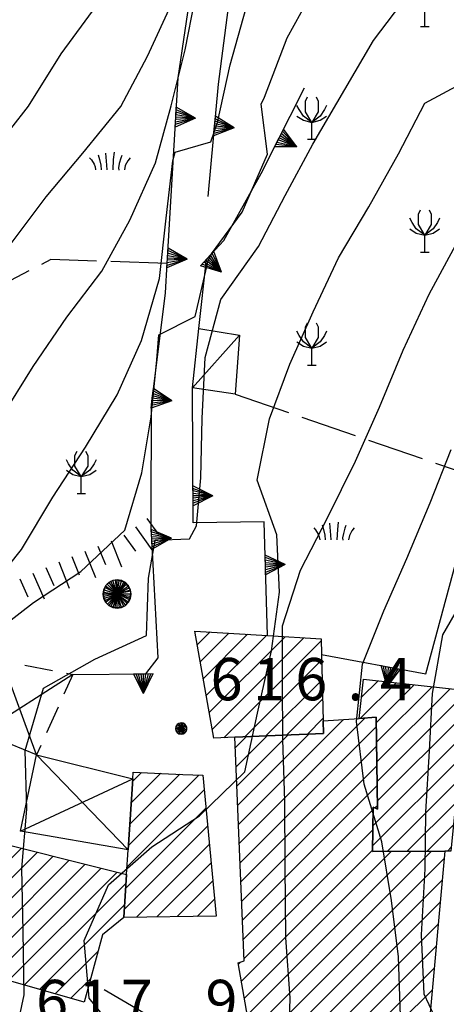
# Model space of a CAD drawing. Extents: x 1595758 to 1598668, y 5123999 to 5128005.
# Drawn here: x 1596004 to 1596034, y 5124256 to 5124326 of the extents above; entities that cross this region are included whole.
import ezdxf

# ---------------------------------------------------------------- set-up
doc = ezdxf.new("R2010")
doc.units = 0
doc.header["$LTSCALE"] = 2
doc.header["$MEASUREMENT"] = 0
for name, pattern in [('L1-05', [1.5, 1, -0.5]), ('L12', [5, 2.5, 2.5]), ('L2-05', [2.5, 2, -0.5])]:
    doc.linetypes.add(name, pattern=pattern)
doc.layers.get('0').update_dxf_attribs({"linetype": 'CONTINUOUS'})
for name, color, linetype in [('03010108', 1, 'L2-05'), ('03160100', 1, 'CONTINUOUS'), ('03171210', 1, 'CONTINUOUS'), ('05113042', 2, 'L2-05'), ('06020320', 2, 'L12'), ('06070200', 2, 'CONTINUOUS'), ('06071200', 2, 'CONTINUOUS'), ('06071900', 2, 'L1-05'), ('06090405', 2, 'CONTINUOUS'), ('07250102', 1, 'CONTINUOUS'), ('07250601', 7, 'CONTINUOUS'), ('07250605', 8, 'CONTINUOUS'), ('10270800', 1, 'CONTINUOUS'), ('10280002', 1, 'CONTINUOUS')]:
    doc.layers.add(name, color=color, linetype=linetype)
doc.styles.add('Roman', font='romans', dxfattribs={"height": 0.2})

# ---------------------------------------------------------------- blocks, each defined once
blk = doc.blocks.new('S34')
for p, q in [((-0.144, 0.139), (-0.202, -0.002)), ((-0.187, 0.074), (-0.202, -0.002)), ((-0.202, -0.002), (-0.002, 0)), ((-0.079, 0.182), (-0.187, 0.074)), ((-0.144, 0.139), (-0.187, 0.074)), ((-0.187, 0.074), (-0.003, 0)), ((-0.003, 0), (-0.187, -0.079)), ((-0.079, 0.182), (-0.144, 0.139)), ((-0.002, 0), (-0.144, 0.139)), ((0, 0.004), (-0.144, -0.144)), ((-0.002, 0.198), (-0.079, 0.182)), ((-0.079, -0.187), (0.066, 0.186)), ((0.066, 0.186), (-0.079, 0.182)), ((-0.002, 0), (-0.079, 0.182)), ((-0.079, 0.182), (0.066, -0.19)), ((0.172, 0.098), (-0.003, 0)), ((-0.003, 0), (0.196, -0.037)), ((-0.002, -0.202), (-0.002, 0.198)), ((0.066, 0.186), (-0.002, 0.198)), ((-0.002, 0.198), (-0.002, 0)), ((-0.002, 0), (0.196, 0.032)), ((-0.002, -0.202), (-0.002, 0)), ((0.066, -0.19), (-0.002, 0)), ((-0.002, 0), (0.172, -0.102)), ((0.126, -0.155), (-0.002, 0)), ((0.126, 0.151), (0, 0.004)), ((0.126, 0.151), (0.066, 0.186)), ((0.196, 0.032), (0.126, 0.151)), ((0.172, 0.098), (0.126, 0.151)), ((0.196, -0.037), (0.172, 0.098)), ((0.196, 0.032), (0.172, 0.098)), ((0.196, -0.037), (0.196, 0.032)), ((-0.202, -0.002), (-0.187, -0.079)), ((-0.187, -0.079), (-0.079, -0.187)), ((-0.187, -0.079), (-0.144, -0.144)), ((-0.144, -0.144), (-0.002, -0.202)), ((-0.144, -0.144), (-0.079, -0.187)), ((-0.079, -0.187), (-0.002, -0.202)), ((-0.002, -0.202), (0.126, -0.155)), ((0.126, -0.155), (-0.002, -0.202)), ((-0.002, -0.202), (0.066, -0.19)), ((0.066, -0.19), (0.126, -0.155)), ((0.172, -0.102), (0.126, -0.155)), ((0.126, -0.155), (0.172, -0.102)), ((0.172, -0.102), (0.196, -0.037))]:
    blk.add_line(p, q)
blk = doc.blocks.new('B07')
blk.add_line((0, 0), (0.7, 0))
blk = doc.blocks.new('B1')
blk.add_line((0, 0), (1, 0))
blk = doc.blocks.new('ALBERO')
for p, q in [((-0.298, 0.403), (-0.408, 0.293)), ((-0.229, 0.438), (-0.353, 0.348)), ((0.328, 0.351), (-0.34, -0.363)), ((-0.158, 0.474), (-0.298, 0.403)), ((-0.158, 0.474), (-0.298, 0.403)), ((-0.298, 0.403), (0.29, -0.406)), ((0.29, 0.403), (-0.298, -0.406)), ((0.235, -0.434), (-0.229, 0.438)), ((0.241, 0.428), (-0.227, -0.429)), ((-0.004, 0.499), (-0.158, 0.474)), ((0.151, 0.474), (-0.158, -0.477)), ((0.151, -0.477), (-0.158, 0.474)), ((-0.071, -0.479), (0.073, 0.477)), ((0.073, 0.477), (-0.068, 0.489)), ((-0.068, 0.489), (0.071, -0.477)), ((0.151, 0.474), (-0.004, 0.499)), ((-0.004, -0.501), (-0.004, 0.499)), ((-0.004, 0.499), (0.241, 0.428)), ((0.29, 0.403), (0.151, 0.474)), ((0.401, 0.293), (0.151, 0.474)), ((0.401, 0.293), (0.29, 0.403)), ((0.472, 0.153), (0.29, 0.403)), ((0.425, 0.217), (0.328, 0.351)), ((-0.479, 0.153), (-0.504, -0.001)), ((-0.408, 0.293), (-0.479, 0.153)), ((-0.442, 0.226), (-0.479, 0.069)), ((0.472, -0.156), (-0.479, 0.153)), ((-0.479, 0.153), (-0.479, -0.156)), ((-0.479, -0.156), (0.472, 0.153)), ((0.481, 0.097), (-0.479, -0.092)), ((-0.479, 0.069), (0.471, -0.078)), ((0.436, -0.204), (-0.442, 0.226)), ((-0.43, -0.23), (0.425, 0.217)), ((-0.408, 0.293), (0.401, -0.295)), ((-0.408, -0.295), (0.401, 0.293)), ((-0.353, 0.348), (0.354, -0.342)), ((0.472, 0.153), (0.401, 0.293)), ((0.471, -0.078), (0.481, 0.097)), ((0.496, -0.001), (0.472, 0.153)), ((-0.504, -0.001), (-0.479, -0.156)), ((0.496, -0.001), (-0.504, -0.001)), ((-0.504, -0.001), (-0.408, -0.295)), ((-0.479, -0.092), (-0.43, -0.23)), ((-0.479, -0.156), (-0.408, -0.295)), ((-0.408, -0.295), (-0.298, -0.406)), ((0.29, -0.406), (0.472, -0.156)), ((0.29, -0.406), (0.401, -0.295)), ((0.354, -0.342), (0.436, -0.204)), ((0.401, -0.295), (0.496, -0.001)), ((0.401, -0.295), (0.472, -0.156)), ((0.472, -0.156), (0.496, -0.001)), ((-0.298, -0.406), (-0.158, -0.477)), ((-0.298, -0.406), (-0.004, -0.501)), ((-0.227, -0.429), (-0.071, -0.479)), ((-0.158, -0.477), (-0.004, -0.501)), ((-0.158, -0.477), (0.151, -0.477)), ((-0.004, -0.501), (0.151, -0.477)), ((0.071, -0.477), (0.235, -0.434)), ((0.151, -0.477), (0.29, -0.406))]:
    blk.add_line(p, q)
blk = doc.blocks.new('CAMP_573F6BD9')
at = {"layer": '10280002'}
for p, q in [((1596016.202, 5124281.535), (1596017.114, 5124282.447)), ((1596016.415, 5124280.335), (1596018.444, 5124282.364)), ((1596016.629, 5124279.134), (1596019.775, 5124282.28)), ((1596016.842, 5124277.934), (1596021.105, 5124282.196)), ((1596017.056, 5124276.733), (1596022.436, 5124282.113)), ((1596017.27, 5124275.532), (1596023.766, 5124282.029)), ((1596018.102, 5124274.95), (1596024.98, 5124281.828)), ((1596019.581, 5124275.015), (1596025.013, 5124280.447)), ((1596021.06, 5124275.08), (1596025.047, 5124279.067)), ((1596022.538, 5124275.144), (1596025.08, 5124277.686)), ((1596024.017, 5124275.209), (1596025.114, 5124276.305))]:
    blk.add_line(p, q, dxfattribs=at)
blk = doc.blocks.new('CAMP_D26C18C8')
at = {"layer": '10280002'}
for p, q in [((1596019.131, 5124268.812), (1596026.569, 5124276.25)), ((1596019.187, 5124267.454), (1596028.084, 5124276.351)), ((1596019.243, 5124266.096), (1596028.898, 5124275.751)), ((1596018.906, 5124274.243), (1596019.682, 5124275.02)), ((1596018.962, 5124272.886), (1596021.161, 5124275.084)), ((1596019.018, 5124271.528), (1596022.639, 5124275.149)), ((1596019.075, 5124270.17), (1596024.118, 5124275.213)), ((1596019.3, 5124264.738), (1596028.915, 5124274.354)), ((1596019.356, 5124263.38), (1596028.932, 5124272.956)), ((1596019.412, 5124262.022), (1596028.949, 5124271.559)), ((1596019.469, 5124260.664), (1596028.677, 5124269.873)), ((1596028.787, 5124269.983), (1596028.966, 5124270.161)), ((1596019.525, 5124259.306), (1596028.652, 5124268.433)), ((1596019.337, 5124257.704), (1596028.627, 5124266.994)), ((1596019.546, 5124256.499), (1596029.942, 5124266.895)), ((1596019.755, 5124255.294), (1596031.367, 5124266.906)), ((1596019.964, 5124254.089), (1596032.792, 5124266.917)), ((1596021.093, 5124253.804), (1596033.695, 5124266.405)), ((1596022.621, 5124253.917), (1596033.553, 5124264.85)), ((1596024.149, 5124254.031), (1596033.412, 5124263.294)), ((1596025.676, 5124254.144), (1596033.27, 5124261.738)), ((1596027.694, 5124254.748), (1596033.129, 5124260.182)), ((1596019.128, 5124258.909), (1596019.273, 5124259.055)), ((1596029.167, 5124254.806), (1596032.987, 5124258.626)), ((1596030.64, 5124254.865), (1596032.846, 5124257.071)), ((1596032.113, 5124254.924), (1596032.704, 5124255.515))]:
    blk.add_line(p, q, dxfattribs=at)
blk = doc.blocks.new('CAMP_61D94973')
at = {"layer": '10280002'}
for p, q in [((1596027.775, 5124276.33), (1596030.291, 5124278.845)), ((1596027.847, 5124277.816), (1596029.015, 5124278.984)), ((1596028.895, 5124276.035), (1596031.566, 5124278.707)), ((1596028.912, 5124274.638), (1596032.842, 5124278.568)), ((1596028.929, 5124273.241), (1596034.117, 5124278.429)), ((1596028.945, 5124271.843), (1596035.29, 5124278.187)), ((1596028.962, 5124270.446), (1596035.134, 5124276.618)), ((1596028.657, 5124268.726), (1596034.979, 5124275.049)), ((1596028.632, 5124267.287), (1596034.824, 5124273.479)), ((1596029.652, 5124266.893), (1596034.669, 5124271.91)), ((1596031.077, 5124266.903), (1596034.514, 5124270.341)), ((1596032.502, 5124266.914), (1596034.359, 5124268.771)), ((1596033.924, 5124266.922), (1596034.204, 5124267.202))]:
    blk.add_line(p, q, dxfattribs=at)
blk = doc.blocks.new('CAMP_84345738')
at = {"layer": '10280002'}
for p, q in [((1596011.341, 5124267.322), (1596016.322, 5124272.304)), ((1596011.435, 5124268.831), (1596014.972, 5124272.367)), ((1596011.53, 5124270.34), (1596013.62, 5124272.43)), ((1596011.625, 5124271.849), (1596012.269, 5124272.493)), ((1596011.245, 5124265.813), (1596016.693, 5124271.26)), ((1596011.15, 5124264.304), (1596016.816, 5124269.97)), ((1596011.056, 5124262.795), (1596016.94, 5124268.679)), ((1596011.907, 5124262.232), (1596017.064, 5124267.389)), ((1596013.341, 5124262.252), (1596017.188, 5124266.098)), ((1596014.776, 5124262.273), (1596017.311, 5124264.808)), ((1596016.211, 5124262.293), (1596017.435, 5124263.517))]:
    blk.add_line(p, q, dxfattribs=at)
blk = doc.blocks.new('CAMP_C99FBD11')
at = {"layer": '10280002'}
for p, q in [((1596000, 5124266.205), (1596001.491, 5124267.696)), ((1596000.107, 5124267.727), (1596000.359, 5124267.979)), ((1596000, 5124264.791), (1596002.622, 5124267.413)), ((1596000, 5124263.377), (1596003.754, 5124267.131)), ((1596000, 5124261.963), (1596004.885, 5124266.848)), ((1596000, 5124260.549), (1596006.017, 5124266.565)), ((1596000, 5124259.134), (1596007.148, 5124266.283)), ((1596000.647, 5124258.367), (1596008.28, 5124266)), ((1596001.747, 5124258.052), (1596009.411, 5124265.717)), ((1596002.846, 5124257.738), (1596010.543, 5124265.435)), ((1596003.945, 5124257.423), (1596011.172, 5124264.65)), ((1596005.045, 5124257.108), (1596011.077, 5124263.141)), ((1596006.144, 5124256.793), (1596009.188, 5124259.837)), ((1596007.243, 5124256.478), (1596008.664, 5124257.899))]:
    blk.add_line(p, q, dxfattribs=at)
blk = doc.blocks.new('TRIANRT')
for p, q in [((0, 0.699), (-0.35, 0)), ((0, 0.699), (-0.265, 0)), ((0, 0.699), (-0.174, 0)), ((0, 0.699), (-0.082, 0)), ((0, 0.699), (0, 0)), ((0, 0.699), (0.35, 0)), ((0, 0.699), (0.174, 0)), ((0, 0.699), (0.262, 0)), ((0, 0.699), (0.08, 0)), ((0, 0), (-0.35, 0)), ((0.35, 0), (0, 0))]:
    blk.add_line(p, q)
blk = doc.blocks.new('CAMPO')
for p, q in [((0.157, 0.382), (0.132, 0.119)), ((-0.706, 0.182), (-0.643, 0.106)), ((-0.643, 0.106), (-0.543, -0.044)), ((-0.405, 0.282), (-0.356, 0.119)), ((-0.356, 0.119), (-0.306, -0.081)), ((-0.143, 0.344), (-0.105, -0.081)), ((0.132, 0.119), (0.119, -0.244)), ((0.395, 0.169), (0.345, -0.019)), ((0.432, 0.257), (0.395, 0.169)), ((0.645, 0.069), (0.557, -0.094)), ((0.732, 0.182), (0.645, 0.069)), ((-0.543, -0.044), (-0.506, -0.144)), ((-0.506, -0.144), (-0.493, -0.244)), ((-0.306, -0.081), (-0.293, -0.244)), ((-0.105, -0.081), (-0.093, -0.244)), ((0.345, -0.019), (0.32, -0.181)), ((0.32, -0.181), (0.332, -0.256)), ((0.557, -0.094), (0.532, -0.244))]:
    blk.add_line(p, q)
blk = doc.blocks.new('CAMP_0CC51191', base_point=(0, 0, 5124721.352))
at = {"layer": '10280002', "xscale": 2, "yscale": 2, "zscale": 2}
blk.add_blockref('CAMPO', (1596025.867, 5124289.473), dxfattribs=at)
blk = doc.blocks.new('S20')
for p, q in [((-0.45, 2.7), (-0.3, 3)), ((0.3, 3), (0.45, 2.7)), ((-0.9, 2.1), (-1.05, 2.4)), ((-0.6, 1.65), (-0.9, 2.1)), ((-0.45, 1.95), (-0.45, 2.7)), ((0.45, 2.7), (0.45, 1.95)), ((0.9, 2.1), (0.6, 1.65)), ((1.05, 2.4), (0.9, 2.1)), ((-1.05, 1.65), (-0.6, 1.35)), ((0, 1.2), (-0.6, 1.65)), ((0, 1.2), (-0.45, 1.95)), ((0.45, 1.95), (0, 1.2)), ((0.6, 1.65), (0, 1.2)), ((0.6, 1.35), (1.05, 1.65)), ((-0.6, 1.35), (0, 1.2)), ((0, 1.2), (0.6, 1.35)), ((0, 0), (0, 1.2)), ((-0.3, 0), (0.3, 0))]:
    blk.add_line(p, q)
blk = doc.blocks.new('CAMP_3F1B7B7D', base_point=(0, 0, 5124341.281))
at = {"layer": '10280002'}
blk.add_blockref('S20', (1596008, 5124292.254), dxfattribs=at)
blk = doc.blocks.new('CAMP_47327ED6', base_point=(0, 0, 5124415.543))
at = {"layer": '10280002', "xscale": 2, "yscale": 2, "zscale": 2}
for p in [(1596010, 5124335.691), (1596010, 5124315.691)]:
    blk.add_blockref('CAMPO', p, dxfattribs=at)
blk = doc.blocks.new('CAMP_F8314C6A', base_point=(0, 0, 5124456.674))
at = {"layer": '10280002'}
for p in [(1596032.324, 5124341.361), (1596024.324, 5124333.361), (1596040.324, 5124333.361), (1596032.324, 5124325.361), (1596024.324, 5124317.361), (1596040.324, 5124317.361), (1596032.324, 5124309.361), (1596024.324, 5124301.361)]:
    blk.add_blockref('S20', p, dxfattribs=at)
blk = doc.blocks.new('TDEF_B4B87D99')
at = {"layer": '10270800', "style": 'Roman'}
for s, p in [('6', (1596017.149, 5124277.604)), ('1', (1596020.149, 5124277.604)), ('6', (1596023.149, 5124277.604)), ('4', (1596029.149, 5124277.604)), ('.', (1596026.854, 5124277.604))]:
    blk.add_text(s, height=3, dxfattribs=at).set_placement(p)
blk = doc.blocks.new('TDEF_EB5D7E1C')
at = {"layer": '10270800', "style": 'Roman'}
for s, p in [('6', (1596004.79, 5124254.797)), ('1', (1596007.79, 5124254.797)), ('7', (1596010.79, 5124254.797)), ('9', (1596016.79, 5124254.797)), ('.', (1596014.495, 5124254.797))]:
    blk.add_text(s, height=3, dxfattribs=at).set_placement(p)
blk = doc.blocks.new('D2c5a1')
at = {"layer": '03010108', "flags": 128}
for points in [[(1596014.082, 5124308.566), (1596005.852, 5124308.838), (1596000.563, 5124306.107), (1596000, 5124305.691)], [(1596018.891, 5124299.297), (1596036.156, 5124293.361)]]:
    blk.add_lwpolyline(points, dxfattribs=at)
at = {"layer": '05113042', "flags": 128}
blk.add_lwpolyline([(1596016.293, 5124251.219), (1596012.797, 5124255.217), (1596008.602, 5124257.668)], dxfattribs=at)
at = {"layer": '06020320', "flags": 128}
for points in [[(1596025.003, 5124280.85), (1596032.391, 5124279.473), (1596034.484, 5124287.191), (1596036.156, 5124293.361), (1596036.746, 5124295.543), (1596041.656, 5124311.533), (1596044.98, 5124320.633), (1596046.531, 5124324.881), (1596048.674, 5124332.358), (1596050.926, 5124340.213), (1596050.985, 5124340.484), (1596052.938, 5124349.361), (1596054.269, 5124354.336), (1596055.527, 5124359.037), (1596056.656, 5124363.258), (1596060.414, 5124379.215), (1596063.238, 5124389.035), (1596064.672, 5124393.035), (1596065.773, 5124396.115), (1596066.074, 5124396.879), (1596068.691, 5124403.56), (1596069.676, 5124406.066), (1596074.606, 5124419.635)], [(1596007.398, 5124279.441), (1596012.559, 5124279.488), (1596013.438, 5124280.621), (1596012.938, 5124289.875), (1596012.941, 5124290.699), (1596012.965, 5124298.525), (1596013.961, 5124306.475), (1596014.082, 5124308.566), (1596014.848, 5124321.725), (1596016.543, 5124333.074), (1596018.195, 5124344.352), (1596019.492, 5124351.91), (1596020.773, 5124359.375), (1596021.879, 5124367.912), (1596021.418, 5124374.471), (1596018.547, 5124391.137), (1596018.199, 5124401.414)], [(1596016.977, 5124313.315), (1596017.711, 5124321.271), (1596018.695, 5124328.916), (1596020.098, 5124338.506), (1596021.629, 5124348.916), (1596023.191, 5124356.326), (1596023.352, 5124357.084), (1596024.059, 5124362.822), (1596024.465, 5124367.367), (1596024.379, 5124370.527), (1596024.324, 5124372.641), (1596023.316, 5124380.611), (1596022.285, 5124388.191), (1596021.84, 5124393.295)], [(1596016.324, 5124303.953), (1596016.863, 5124308.856), (1596018.094, 5124310.186), (1596020.734, 5124314.941), (1596023.801, 5124320.998)], [(1596021.18, 5124282.192), (1596020.945, 5124290.26), (1596015.922, 5124290.19), (1596015.867, 5124299.74)]]:
    blk.add_lwpolyline(points, dxfattribs=at)
at = {"layer": '06070200', "flags": 128}
for points in [[(1596024.977, 5124281.953), (1596025.003, 5124280.85), (1596025.117, 5124276.154), (1596025.141, 5124275.258), (1596018.875, 5124274.984), (1596017.379, 5124274.918), (1596016.027, 5124282.516), (1596021.18, 5124282.192)], [(1596035.301, 5124278.301), (1596034.176, 5124266.92), (1596033.742, 5124266.924), (1596028.625, 5124266.885), (1596028.68, 5124270.031), (1596028.969, 5124269.9), (1596028.891, 5124276.404), (1596027.688, 5124276.324), (1596027.984, 5124279.096)], [(1596028.891, 5124276.404), (1596028.969, 5124269.9), (1596028.68, 5124270.031), (1596028.625, 5124266.885), (1596033.742, 5124266.924), (1596032.652, 5124254.945), (1596027.41, 5124254.736), (1596026.523, 5124254.207), (1596022, 5124253.871), (1596020.027, 5124253.725), (1596019.113, 5124258.994), (1596019.531, 5124259.152), (1596018.875, 5124274.984), (1596025.141, 5124275.258), (1596025.117, 5124276.154), (1596027.688, 5124276.324)], [(1596011.668, 5124272.522), (1596015.188, 5124272.357), (1596016.594, 5124272.291), (1596017.551, 5124262.313), (1596011.02, 5124262.219), (1596011.211, 5124265.268), (1596011.32, 5124267), (1596011.637, 5124272.039)]]:
    blk.add_lwpolyline(points, close=True, dxfattribs=at)
blk.add_lwpolyline([(1596000, 5124267.068), (1596000.156, 5124268.029), (1596011.211, 5124265.268), (1596011.02, 5124262.219), (1596009.5, 5124260.99), (1596008.602, 5124257.668), (1596008.203, 5124256.203), (1596000, 5124258.553)], dxfattribs=at)
at = {"layer": '06071200', "flags": 128}
blk.add_lwpolyline([(1596018.891, 5124299.297), (1596015.867, 5124299.74), (1596016.324, 5124303.953), (1596019.211, 5124303.469)], close=True, dxfattribs=at)
at = {"layer": '06071900', "flags": 128}
blk.add_lwpolyline([(1596004.836, 5124273.738), (1596000.969, 5124275.332), (1596000.195, 5124275.471), (1596002.383, 5124280.396), (1596007.398, 5124279.441)], close=True, dxfattribs=at)
at = {"layer": '06090405', "flags": 128}
blk.add_lwpolyline([(1596011.637, 5124272.039), (1596011.32, 5124267), (1596003.699, 5124268.34), (1596004.836, 5124273.738)], close=True, dxfattribs=at)
at = {"layer": '07250601', "flags": 128}
for points in [[(1596000, 5124313.834), (1596001.738, 5124316.498), (1596004.27, 5124319.699), (1596006.566, 5124323.416), (1596009.121, 5124326.891)], [(1596000, 5124305.846), (1596000.492, 5124306.752), (1596003.031, 5124309.967), (1596005.508, 5124313.273), (1596008.117, 5124316.385), (1596010.797, 5124319.674), (1596012.691, 5124323.244), (1596014.512, 5124327.193)], [(1596000, 5124293.449), (1596000.18, 5124293.84), (1596002.289, 5124297.586), (1596004.586, 5124301.258), (1596006.981, 5124304.758), (1596009.445, 5124308.016), (1596011.426, 5124311.637), (1596013.258, 5124315.691), (1596014.363, 5124319.729), (1596015.348, 5124323.701), (1596016.039, 5124327.187)], [(1596000, 5124282.852), (1596001.172, 5124285.057), (1596003.77, 5124288.281), (1596005.992, 5124291.994), (1596008.301, 5124295.553), (1596010.531, 5124299.254), (1596012.25, 5124303.096), (1596013.535, 5124307.496), (1596014.02, 5124311.77), (1596014.481, 5124315.832), (1596014.645, 5124316.441), (1596017.18, 5124317.19), (1596017.637, 5124318.543), (1596018.535, 5124322.635), (1596019.668, 5124326.688)], [(1596028.668, 5124217.303), (1596031.195, 5124220.68), (1596032.973, 5124224.832), (1596031.656, 5124228.951), (1596028.594, 5124231.529), (1596025.813, 5124234.67), (1596027.68, 5124238.498), (1596029.457, 5124242.188), (1596030.18, 5124246.834), (1596030.527, 5124250.848), (1596030.598, 5124255.254), (1596030.457, 5124259.434), (1596029.973, 5124263.424), (1596029.289, 5124267.576), (1596028.031, 5124271.67), (1596027.488, 5124276.106), (1596027.914, 5124280.156), (1596029.426, 5124283.94), (1596031.043, 5124287.66), (1596032.707, 5124291.609), (1596034.188, 5124295.367)], [(1596022.684, 5124252.299), (1596022.797, 5124256.52), (1596022.488, 5124260.775), (1596022.441, 5124265.889), (1596022.406, 5124270.449), (1596022.27, 5124274.82), (1596022.246, 5124278.857), (1596022.258, 5124282.877), (1596023.512, 5124286.838), (1596025.43, 5124290.535), (1596027.414, 5124294.549), (1596029.117, 5124298.379), (1596030.801, 5124302.408), (1596032.633, 5124306.381), (1596034.672, 5124310.143)], [(1596003.094, 5124252.707), (1596003.953, 5124256.727), (1596003.879, 5124261.215), (1596003.789, 5124265.691), (1596004.141, 5124269.896), (1596004.031, 5124274.045), (1596005.313, 5124278.457), (1596008.961, 5124280.523), (1596012.625, 5124282.201), (1596012.766, 5124286.258), (1596013.234, 5124288.949), (1596015.66, 5124289.037), (1596016.16, 5124289.979), (1596016.457, 5124293.379), (1596016.566, 5124297.574), (1596016.773, 5124301.906), (1596017.879, 5124305.998), (1596020.555, 5124309.764), (1596022.43, 5124313.369), (1596024.398, 5124317.023), (1596026.66, 5124320.895), (1596028.684, 5124324.361), (1596031.137, 5124327.615)], [(1596011.172, 5124253.266), (1596008.551, 5124256.49), (1596008.195, 5124260.586), (1596009.918, 5124264.518), (1596013.004, 5124267.23), (1596016.359, 5124269.422), (1596019.586, 5124272.527), (1596020.469, 5124276.682), (1596021.469, 5124281.111), (1596022.031, 5124285.275), (1596021.848, 5124289.322), (1596020.465, 5124293.197), (1596021.324, 5124297.545), (1596022.777, 5124301.424), (1596024.426, 5124305.127), (1596026.223, 5124308.961), (1596028.367, 5124312.58), (1596030.457, 5124316.338), (1596032.32, 5124319.92), (1596036.16, 5124321.967)]]:
    blk.add_lwpolyline(points, dxfattribs=at)
at = {"layer": '07250605', "flags": 128}
for points in [[(1596000, 5124278.982), (1596001.336, 5124282.014), (1596004.617, 5124284.539), (1596007.973, 5124286.729), (1596011.07, 5124289.654), (1596012.277, 5124293.736), (1596012.945, 5124297.69), (1596013.34, 5124301.727), (1596013.488, 5124303.508), (1596016.07, 5124304.811), (1596016.992, 5124308.746), (1596017.219, 5124309.244), (1596019.395, 5124312.205), (1596021.184, 5124316.299), (1596020.742, 5124319.84), (1596020.969, 5124320.34), (1596022.574, 5124324.559), (1596024.555, 5124328.174)], [(1596034.051, 5124253.012), (1596032.285, 5124256.787), (1596032.086, 5124260.996), (1596032.359, 5124265.654), (1596032.387, 5124269.686), (1596032.656, 5124274.016), (1596032.867, 5124278.084), (1596033.602, 5124282.252), (1596035.606, 5124285.717)]]:
    blk.add_lwpolyline(points, dxfattribs=at)
at = {"layer": '10280002', "flags": 128}
for points in [[(1596015.867, 5124299.74), (1596019.211, 5124303.469)], [(1596004.836, 5124273.738), (1596002.383, 5124280.396)], [(1596007.398, 5124279.441), (1596000.969, 5124275.332)], [(1596011.32, 5124267), (1596004.836, 5124273.738)], [(1596003.699, 5124268.34), (1596011.637, 5124272.039)]]:
    blk.add_lwpolyline(points, dxfattribs=at)
at = {"layer": '03160100', "xscale": 2, "yscale": 2, "zscale": 2}
blk.add_blockref('ALBERO', (1596010.539, 5124285.139), dxfattribs=at)
at = {"layer": '03171210'}
for name, p, xscale, yscale, zscale, rotation in [('B07', (1596012.641, 5124290.482), 2.000000000299492, 2.000000000299492, 2.000000000299492, 305.8942920435534), ('B07', (1596011.021, 5124289.309), 2.000000000299492, 2.000000000299492, 2.000000000299492, 305.8942920435534), ('B1', (1596011.831, 5124289.896), 2.000000000299492, 2.000000000299492, 2.000000000299492, 305.8942920435534), ('B1', (1596010.106, 5124288.912), 2.000000000236979, 2.000000000236979, 2.000000000236979, 291.9786661891428), ('B1', (1596008.252, 5124288.164), 2.000000000236979, 2.000000000236979, 2.000000000236979, 291.9786661891428), ('B07', (1596009.179, 5124288.538), 2.000000000236979, 2.000000000236979, 2.000000000236979, 291.9786661891428), ('B1', (1596006.397, 5124287.415), 2.000000000236979, 2.000000000236979, 2.000000000236979, 291.9786661891428), ('B07', (1596007.324, 5124287.789), 2.000000000236979, 2.000000000236979, 2.000000000236979, 291.9786661891428), ('B1', (1596004.565, 5124286.614), 1.999999999360941, 1.999999999360941, 1.999999999360941, 293.876076956746), ('B07', (1596005.479, 5124287.018), 1.999999999360941, 1.999999999360941, 1.999999999360941, 293.876076956746), ('B07', (1596003.65, 5124286.209), 1.999999999360941, 1.999999999360941, 1.999999999360941, 293.876076956746)]:
    blk.add_blockref(name, p, dxfattribs=dict(at, xscale=xscale, yscale=yscale, zscale=zscale, rotation=rotation))
at = {"layer": '06020320'}
for p, xscale, yscale, zscale, rotation in [((1596014.685, 5124318.93), 2.000000000732927, 2.000000000732927, 2.000000000732927, 266.6696091112669), ((1596017.436, 5124318.293), 1.999999999600151, 1.999999999600151, 1.999999999600151, 264.7274777671138), ((1596022.007, 5124317.454), 1.999999999662373, 1.999999999662373, 1.999999999662373, 243.1473331165862), ((1596014.104, 5124308.947), 2.000000000732927, 2.000000000732927, 2.000000000732927, 266.6696091112669), ((1596016.91, 5124308.905), 1.999999999559235, 1.999999999559235, 1.999999999559235, 227.2253719117386), ((1596013.025, 5124299.01), 1.999999999267563, 1.999999999267563, 1.999999999267563, 262.857597695965), ((1596015.911, 5124292.094), 2.000000000444604, 2.000000000444604, 2.000000000444604, 270.328148867742), ((1596012.984, 5124289.015), 1.999999999437773, 1.999999999437773, 1.999999999437773, 273.0927573083562), ((1596021.034, 5124287.19), 1.999999999088884, 1.999999999088884, 1.999999999088884, 271.6641496558046), ((1596012.398, 5124279.487), 1.999999999965153, 1.999999999965153, 1.999999999965153, 180.5207359354232), ((1596029.919, 5124279.933), 1.999999999908793, 1.999999999908793, 1.999999999908793, 169.441937379717)]:
    blk.add_blockref('TRIANRT', p, dxfattribs=dict(at, xscale=xscale, yscale=yscale, zscale=zscale, rotation=rotation))
at = {"layer": '07250102', "xscale": 2, "yscale": 2, "zscale": 2}
blk.add_blockref('S34', (1596015.074, 5124275.604), dxfattribs=at)
at = {"layer": '10270800'}
for name in ['TDEF_B4B87D99', 'TDEF_EB5D7E1C']:
    blk.add_blockref(name, (0, 0), dxfattribs=at)
at = {"layer": '10280002'}
for name in ['CAMP_F8314C6A', 'CAMP_47327ED6', 'CAMP_3F1B7B7D', 'CAMP_0CC51191', 'CAMP_573F6BD9', 'CAMP_61D94973', 'CAMP_D26C18C8', 'CAMP_84345738', 'CAMP_C99FBD11']:
    blk.add_blockref(name, (0, 0), dxfattribs=at)

msp = doc.modelspace()

# ---------------------------------------------------------------- block references
msp.add_blockref('D2c5a1', (0, 0))

doc.saveas('drawing.dxf')
